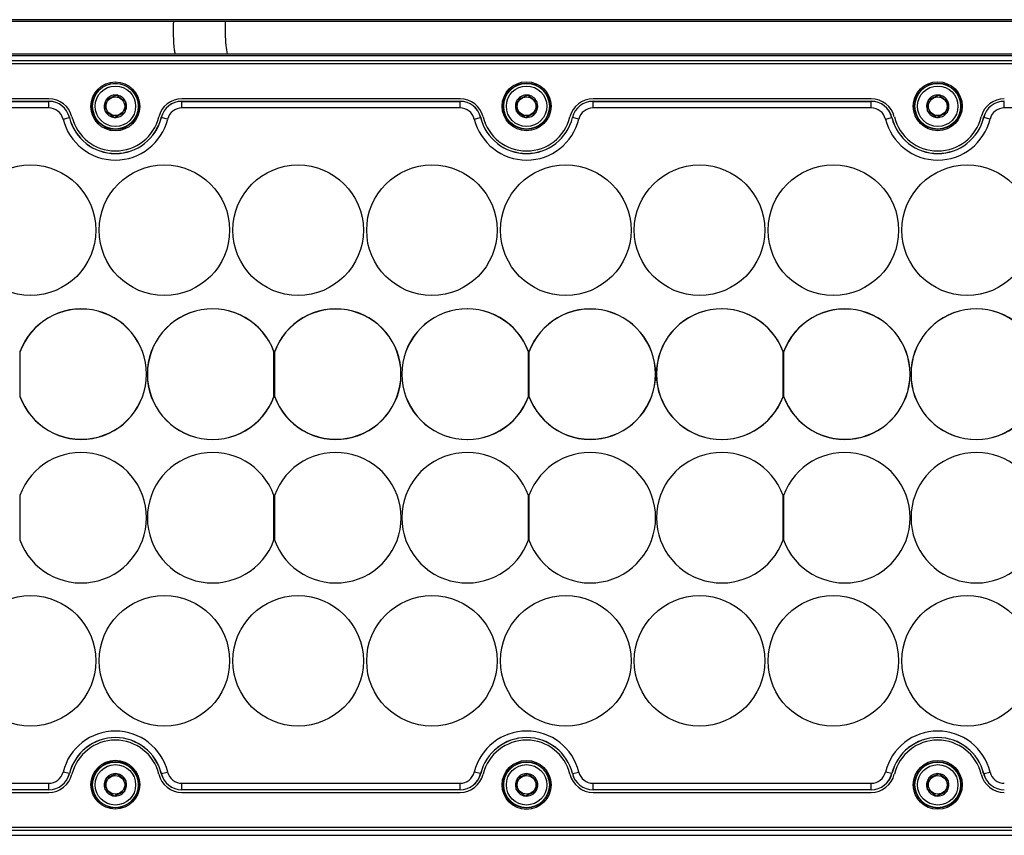
# Model space of a CAD drawing. Units: millimetres. Extents: x 36 to 2136, y 204 to 1689.
# Drawn here: x 1131 to 1282, y 860 to 985 of the extents above; entities that cross this region are included whole.
import ezdxf

# ---------------------------------------------------------------- set-up
doc = ezdxf.new("R2010")
doc.units = ezdxf.units.MM

msp = doc.modelspace()

# ---------------------------------------------------------------- linework, layer by layer
at = {"color": 7, "linetype": 'Continuous', "lineweight": 25}
for p, q in [((1009.55, 984.75), (1533.55, 984.75)), ((1009.55, 984.5), (1533.55, 984.5)), ((1009.55, 979.5), (1533.55, 979.5)), ((1009.55, 979.25), (1533.55, 979.25)), ((1011.55, 978.48), (1531.55, 978.48)), ((1531.55, 977.98), (1011.55, 977.98)), ((1145.67, 973.19), (1145.69, 973.2)), ((1145.69, 973.2), (1145.71, 973.19)), ((1208.67, 973.19), (1208.69, 973.2)), ((1208.69, 973.2), (1208.71, 973.19)), ((1271.67, 973.19), (1271.69, 973.2)), ((1271.69, 973.2), (1271.71, 973.19)), ((1135.35, 972.63), (1092.74, 972.63)), ((1092.74, 972.24), (1135.35, 972.24)), ((1092.74, 972.23), (1135.35, 972.23)), ((1135.35, 972.23), (1135.35, 972.24)), ((1135.35, 971.23), (1135.35, 972.23)), ((1144.12, 972.44), (1144.13, 972.47)), ((1144.13, 972.47), (1144.15, 972.48)), ((1147.09, 972.23), (1147.11, 972.21)), ((1147.11, 972.21), (1147.11, 972.19)), ((1198.35, 972.63), (1155.74, 972.63)), ((1155.74, 972.23), (1155.74, 972.24)), ((1155.74, 972.24), (1198.35, 972.24)), ((1155.74, 971.23), (1155.74, 972.23)), ((1155.74, 972.23), (1198.35, 972.23)), ((1198.35, 972.23), (1198.35, 972.24)), ((1198.35, 971.23), (1198.35, 972.23)), ((1207.12, 972.44), (1207.13, 972.47)), ((1207.13, 972.47), (1207.15, 972.48)), ((1210.09, 972.23), (1210.11, 972.21)), ((1210.11, 972.21), (1210.11, 972.19)), ((1261.35, 972.63), (1218.74, 972.63)), ((1218.74, 972.23), (1218.74, 972.24)), ((1218.74, 972.24), (1261.35, 972.24)), ((1218.74, 971.23), (1218.74, 972.23)), ((1218.74, 972.23), (1261.35, 972.23)), ((1261.35, 972.23), (1261.35, 972.24)), ((1261.35, 971.23), (1261.35, 972.23)), ((1270.12, 972.44), (1270.13, 972.47)), ((1270.13, 972.47), (1270.15, 972.48)), ((1273.09, 972.23), (1273.11, 972.21)), ((1273.11, 972.21), (1273.11, 972.19)), ((1281.74, 971.23), (1281.74, 972.23)), ((1135.35, 971.23), (1092.74, 971.23)), ((1143.98, 970.74), (1143.98, 970.76)), ((1144, 970.73), (1143.98, 970.74)), ((1146.97, 970.49), (1146.95, 970.48)), ((1146.97, 970.51), (1146.97, 970.49)), ((1198.35, 971.23), (1155.74, 971.23)), ((1206.98, 970.74), (1206.98, 970.76)), ((1207, 970.73), (1206.98, 970.74)), ((1209.97, 970.49), (1209.95, 970.48)), ((1209.97, 970.51), (1209.97, 970.49)), ((1261.35, 971.23), (1218.74, 971.23)), ((1269.98, 970.74), (1269.98, 970.76)), ((1270, 970.73), (1269.98, 970.74)), ((1272.97, 970.49), (1272.95, 970.48)), ((1272.97, 970.51), (1272.97, 970.49)), ((1324.35, 971.23), (1281.74, 971.23)), ((1137.53, 969.51), (1138.51, 969.75)), ((1138.51, 969.75), (1138.52, 969.75)), ((1145.4, 969.75), (1145.38, 969.76)), ((1145.42, 969.76), (1145.4, 969.75)), ((1152.59, 969.75), (1152.58, 969.75)), ((1153.56, 969.51), (1152.59, 969.75)), ((1200.53, 969.51), (1201.51, 969.75)), ((1201.51, 969.75), (1201.52, 969.75)), ((1208.4, 969.75), (1208.38, 969.76)), ((1208.42, 969.76), (1208.4, 969.75)), ((1215.59, 969.75), (1215.58, 969.75)), ((1216.56, 969.51), (1215.59, 969.75)), ((1263.53, 969.51), (1264.51, 969.75)), ((1264.51, 969.75), (1264.52, 969.75)), ((1271.4, 969.75), (1271.38, 969.76)), ((1271.42, 969.76), (1271.4, 969.75)), ((1278.59, 969.75), (1278.58, 969.75)), ((1279.56, 969.51), (1278.59, 969.75)), ((1130.95, 933.82), (1130.92, 933.83)), ((1130.92, 933.83), (1130.92, 933.77)), ((1169.85, 926.95), (1169.85, 933.89)), ((1169.95, 933.82), (1169.92, 933.83)), ((1169.92, 933.83), (1169.92, 933.77)), ((1208.85, 926.95), (1208.85, 933.89)), ((1208.95, 933.82), (1208.92, 933.83)), ((1208.92, 933.83), (1208.92, 933.77)), ((1247.85, 926.95), (1247.85, 933.89)), ((1247.95, 933.82), (1247.92, 933.83)), ((1247.92, 933.83), (1247.92, 933.77)), ((1130.92, 933.77), (1130.92, 927.06)), ((1169.92, 933.77), (1169.92, 927.06)), ((1208.92, 933.77), (1208.92, 927.06)), ((1247.92, 933.77), (1247.92, 927.06)), ((1130.92, 927.06), (1130.92, 927)), ((1130.92, 927), (1130.95, 927.01)), ((1169.92, 927.06), (1169.92, 927)), ((1169.92, 927), (1169.95, 927.01)), ((1208.92, 927.06), (1208.92, 927)), ((1208.92, 927), (1208.95, 927.01)), ((1247.92, 927.06), (1247.92, 927)), ((1247.92, 927), (1247.95, 927.01)), ((1130.92, 911.83), (1130.92, 905)), ((1169.85, 905), (1169.85, 911.83)), ((1169.92, 911.83), (1169.92, 905)), ((1208.85, 905), (1208.85, 911.83)), ((1208.92, 911.83), (1208.92, 905)), ((1247.85, 905), (1247.85, 911.83)), ((1247.92, 911.83), (1247.92, 905)), ((1138.51, 869.2), (1137.53, 869.44)), ((1138.52, 869.2), (1138.51, 869.2)), ((1145.74, 869.19), (1145.76, 869.2)), ((1145.76, 869.2), (1145.78, 869.18)), ((1152.58, 869.2), (1152.59, 869.2)), ((1152.59, 869.2), (1153.56, 869.44)), ((1201.51, 869.2), (1200.53, 869.44)), ((1201.52, 869.2), (1201.51, 869.2)), ((1208.74, 869.19), (1208.76, 869.2)), ((1208.76, 869.2), (1208.78, 869.18)), ((1215.58, 869.2), (1215.59, 869.2)), ((1215.59, 869.2), (1216.56, 869.44)), ((1264.51, 869.2), (1263.53, 869.44)), ((1264.52, 869.2), (1264.51, 869.2)), ((1271.74, 869.19), (1271.76, 869.2)), ((1271.76, 869.2), (1271.78, 869.18)), ((1278.58, 869.2), (1278.59, 869.2)), ((1278.59, 869.2), (1279.56, 869.44)), ((1092.74, 867.73), (1135.35, 867.73)), ((1135.35, 866.73), (1135.35, 867.73)), ((1144.16, 868.5), (1144.17, 868.52)), ((1144.17, 868.52), (1144.19, 868.53)), ((1147.12, 868.16), (1147.14, 868.15)), ((1147.14, 868.15), (1147.14, 868.12)), ((1155.74, 867.73), (1198.35, 867.73)), ((1155.74, 866.73), (1155.74, 867.73)), ((1198.35, 866.73), (1198.35, 867.73)), ((1207.16, 868.5), (1207.17, 868.52)), ((1207.17, 868.52), (1207.19, 868.53)), ((1210.12, 868.16), (1210.14, 868.15)), ((1210.14, 868.15), (1210.14, 868.12)), ((1218.74, 867.73), (1261.35, 867.73)), ((1218.74, 866.73), (1218.74, 867.73)), ((1261.35, 866.73), (1261.35, 867.73)), ((1270.16, 868.5), (1270.17, 868.52)), ((1270.17, 868.52), (1270.19, 868.53)), ((1273.12, 868.16), (1273.14, 868.15)), ((1273.14, 868.15), (1273.14, 868.12)), ((1135.35, 866.73), (1092.74, 866.73)), ((1135.35, 866.72), (1092.74, 866.72)), ((1092.74, 866.33), (1135.35, 866.33)), ((1135.35, 866.72), (1135.35, 866.73)), ((1143.95, 866.81), (1143.95, 866.83)), ((1143.97, 866.79), (1143.95, 866.81)), ((1146.93, 866.43), (1146.9, 866.42)), ((1146.93, 866.45), (1146.93, 866.43)), ((1198.35, 866.73), (1155.74, 866.73)), ((1155.74, 866.72), (1155.74, 866.73)), ((1198.35, 866.72), (1155.74, 866.72)), ((1155.74, 866.33), (1198.35, 866.33)), ((1198.35, 866.72), (1198.35, 866.73)), ((1206.95, 866.81), (1206.95, 866.83)), ((1206.97, 866.79), (1206.95, 866.81)), ((1209.93, 866.43), (1209.9, 866.42)), ((1209.93, 866.45), (1209.93, 866.43)), ((1261.35, 866.73), (1218.74, 866.73)), ((1218.74, 866.72), (1218.74, 866.73)), ((1261.35, 866.72), (1218.74, 866.72)), ((1218.74, 866.33), (1261.35, 866.33)), ((1261.35, 866.72), (1261.35, 866.73)), ((1269.95, 866.81), (1269.95, 866.83)), ((1269.97, 866.79), (1269.95, 866.81)), ((1272.93, 866.43), (1272.9, 866.42)), ((1272.93, 866.45), (1272.93, 866.43)), ((1145.33, 865.76), (1145.31, 865.77)), ((1145.35, 865.77), (1145.33, 865.76)), ((1208.33, 865.76), (1208.31, 865.77)), ((1208.35, 865.77), (1208.33, 865.76)), ((1271.33, 865.76), (1271.31, 865.77)), ((1271.35, 865.77), (1271.33, 865.76)), ((1011.55, 860.98), (1531.55, 860.98)), ((1531.55, 860.48), (1011.55, 860.48)), ((1009.55, 859.75), (1533.55, 859.75))]:
    msp.add_line(p, q, dxfattribs=at)
for centre, radius in [((1145.54, 971.45), 3.75), ((1145.54, 971.45), 3.55), ((1145.55, 971.48), 3.5), ((1145.55, 971.48), 3.1), ((1208.55, 971.48), 3.75), ((1208.55, 971.48), 3.55), ((1208.55, 971.48), 3.5), ((1208.55, 971.48), 3.1), ((1271.55, 971.48), 3.75), ((1271.55, 971.48), 3.55), ((1271.55, 971.48), 3.5), ((1271.55, 971.48), 3.1), ((1145.55, 971.48), 1.43), ((1208.55, 971.48), 1.43), ((1271.55, 971.48), 1.43), ((1132.55, 952.48), 10), ((1153.05, 952.48), 10), ((1173.55, 952.48), 10), ((1194.05, 952.48), 10), ((1214.55, 952.48), 10), ((1235.05, 952.48), 10), ((1255.55, 952.48), 10), ((1276.05, 952.48), 10), ((1132.55, 886.48), 10), ((1132.55, 886.48), 10), ((1153.05, 886.48), 10), ((1153.05, 886.48), 10), ((1173.55, 886.48), 10), ((1173.55, 886.48), 10), ((1194.05, 886.48), 10), ((1194.05, 886.48), 10), ((1214.55, 886.48), 10), ((1214.55, 886.48), 10), ((1235.05, 886.48), 10), ((1235.05, 886.48), 10), ((1255.55, 886.48), 10), ((1255.55, 886.48), 10), ((1276.05, 886.48), 10), ((1276.05, 886.48), 10), ((1145.54, 867.51), 3.75), ((1145.54, 867.51), 3.55), ((1145.55, 867.48), 3.5), ((1145.55, 867.48), 3.1), ((1208.55, 867.47), 3.75), ((1208.55, 867.47), 3.55), ((1208.55, 867.48), 3.5), ((1208.55, 867.48), 3.1), ((1271.55, 867.48), 3.75), ((1271.55, 867.48), 3.55), ((1271.55, 867.48), 3.5), ((1271.55, 867.48), 3.1), ((1145.55, 867.48), 1.43), ((1208.55, 867.48), 1.43), ((1271.55, 867.48), 1.43)]:
    msp.add_circle(centre, radius, dxfattribs=at)
for centre, radius, start, end in [((1145.55, 971.48), 1.72, 85.8588, 144.4532), ((1145.55, 971.48), 1.72, 25.8588, 84.4532), ((1208.55, 971.48), 1.72, 85.8588, 144.4532), ((1208.55, 971.48), 1.72, 25.8588, 84.4532), ((1271.55, 971.48), 1.72, 85.8588, 144.4532), ((1271.55, 971.48), 1.72, 25.8588, 84.4532), ((1135.35, 968.98), 3.65, 13.7741, 90), ((1135.35, 968.98), 3.26, 13.7741, 90), ((1135.35, 968.98), 3.25, 13.7741, 90), ((1145.55, 971.48), 1.72, 145.8588, 204.4532), ((1145.55, 971.48), 1.72, 325.8588, 24.4532), ((1155.74, 968.98), 3.65, 90, 166.2259), ((1155.74, 968.98), 3.26, 90, 166.2259), ((1155.74, 968.98), 3.25, 90, 166.2259), ((1198.35, 968.98), 3.65, 13.7741, 90), ((1198.35, 968.98), 3.26, 13.7741, 90), ((1198.35, 968.98), 3.25, 13.7741, 90), ((1208.55, 971.48), 1.72, 145.8588, 204.4532), ((1208.55, 971.48), 1.72, 325.8588, 24.4532), ((1218.74, 968.98), 3.65, 90, 166.2259), ((1218.74, 968.98), 3.26, 90, 166.2259), ((1218.74, 968.98), 3.25, 90, 166.2259), ((1261.35, 968.98), 3.65, 13.7741, 90), ((1261.35, 968.98), 3.26, 13.7741, 90), ((1261.35, 968.98), 3.25, 13.7741, 90), ((1271.55, 971.48), 1.72, 145.8588, 204.4532), ((1271.55, 971.48), 1.72, 325.8588, 24.4532), ((1281.74, 968.98), 3.65, 90, 166.2259), ((1281.74, 968.98), 3.26, 90, 166.2259), ((1281.74, 968.98), 3.25, 90, 166.2259), ((1135.35, 968.98), 2.25, 13.7741, 90), ((1145.55, 971.48), 1.72, 205.8588, 264.4532), ((1145.55, 971.48), 1.72, 265.8588, 324.4532), ((1155.74, 968.98), 2.25, 90, 166.2259), ((1198.35, 968.98), 2.25, 13.7741, 90), ((1208.55, 971.48), 1.72, 205.8588, 264.4532), ((1208.55, 971.48), 1.72, 265.8588, 324.4532), ((1218.74, 968.98), 2.25, 90, 166.2259), ((1261.35, 968.98), 2.25, 13.7741, 90), ((1271.55, 971.48), 1.72, 205.8588, 264.4532), ((1271.55, 971.48), 1.72, 265.8588, 324.4532), ((1281.74, 968.98), 2.25, 90, 166.2259), ((1145.55, 971.48), 8.25, 193.7741, 346.2259), ((1145.55, 971.48), 7.25, 193.7741, 346.2259), ((1145.55, 971.48), 7.24, 193.7741, 346.2259), ((1145.55, 971.48), 6.85, 193.7741, 346.2259), ((1208.55, 971.48), 8.25, 193.7741, 346.2259), ((1208.55, 971.48), 7.25, 193.7741, 346.2259), ((1208.55, 971.48), 7.24, 193.7741, 346.2259), ((1208.55, 971.48), 6.85, 193.7741, 346.2259), ((1271.55, 971.48), 8.25, 193.7741, 346.2259), ((1271.55, 971.48), 7.25, 193.7741, 346.2259), ((1271.55, 971.48), 7.24, 193.7741, 346.2259), ((1271.55, 971.48), 6.85, 193.7741, 346.2259), ((1140.32, 930.42), 10, 199.9484, 160.0516), ((1140.32, 930.42), 9.98, 199.6287, 160.3713), ((1160.45, 930.42), 10.02, 20.2669, 339.7331), ((1160.45, 930.42), 10, 19.9484, 340.0516), ((1179.32, 930.42), 10, 199.9484, 160.0516), ((1179.32, 930.42), 9.98, 199.6287, 160.3713), ((1199.45, 930.42), 10.02, 20.2669, 339.7331), ((1199.45, 930.42), 10, 19.9484, 340.0516), ((1218.32, 930.42), 10, 199.9484, 160.0516), ((1218.32, 930.42), 9.98, 199.6287, 160.3713), ((1238.45, 930.42), 10.02, 20.2669, 339.7331), ((1238.45, 930.42), 10, 19.9484, 340.0516), ((1257.32, 930.42), 10, 199.9484, 160.0516), ((1257.32, 930.42), 9.98, 199.6287, 160.3713), ((1277.45, 930.42), 10.02, 20.2669, 339.7331), ((1277.45, 930.42), 10, 19.9484, 340.0516), ((1140.32, 908.42), 10, 199.9484, 160.0516), ((1160.45, 908.42), 10, 19.9484, 340.0516), ((1179.32, 908.42), 10, 199.9484, 160.0516), ((1199.45, 908.42), 10, 19.9484, 340.0516), ((1218.32, 908.42), 10, 199.9484, 160.0516), ((1238.45, 908.42), 10, 19.9484, 340.0516), ((1257.32, 908.42), 10, 199.9484, 160.0516), ((1277.45, 908.42), 10, 19.9484, 340.0516), ((1145.55, 867.48), 8.25, 13.7741, 166.2259), ((1208.55, 867.48), 8.25, 13.7741, 166.2259), ((1271.55, 867.48), 8.25, 13.7741, 166.2259), ((1145.55, 867.48), 7.25, 13.7741, 166.2259), ((1145.55, 867.48), 7.24, 13.7741, 166.2259), ((1145.55, 867.48), 6.85, 13.7741, 166.2259), ((1208.55, 867.48), 7.25, 13.7741, 166.2259), ((1208.55, 867.48), 7.24, 13.7741, 166.2259), ((1208.55, 867.48), 6.85, 13.7741, 166.2259), ((1271.55, 867.48), 7.25, 13.7741, 166.2259), ((1271.55, 867.48), 7.24, 13.7741, 166.2259), ((1271.55, 867.48), 6.85, 13.7741, 166.2259), ((1135.35, 869.98), 2.25, 270, 346.2259), ((1135.35, 869.98), 3.25, 270, 346.2259), ((1135.35, 869.98), 3.26, 270, 346.2259), ((1135.35, 869.98), 3.65, 270, 346.2259), ((1145.55, 867.48), 1.72, 83.5121, 142.1065), ((1145.55, 867.48), 1.72, 23.5121, 82.1065), ((1155.74, 869.98), 3.65, 193.7741, 270), ((1155.74, 869.98), 3.26, 193.7741, 270), ((1155.74, 869.98), 3.25, 193.7741, 270), ((1155.74, 869.98), 2.25, 193.7741, 270), ((1198.35, 869.98), 2.25, 270, 346.2259), ((1198.35, 869.98), 3.25, 270, 346.2259), ((1198.35, 869.98), 3.26, 270, 346.2259), ((1198.35, 869.98), 3.65, 270, 346.2259), ((1208.55, 867.48), 1.72, 83.5121, 142.1065), ((1208.55, 867.48), 1.72, 23.5121, 82.1065), ((1218.74, 869.98), 3.65, 193.7741, 270), ((1218.74, 869.98), 3.26, 193.7741, 270), ((1218.74, 869.98), 3.25, 193.7741, 270), ((1218.74, 869.98), 2.25, 193.7741, 270), ((1261.35, 869.98), 2.25, 270, 346.2259), ((1261.35, 869.98), 3.25, 270, 346.2259), ((1261.35, 869.98), 3.26, 270, 346.2259), ((1261.35, 869.98), 3.65, 270, 346.2259), ((1271.55, 867.48), 1.72, 83.5121, 142.1065), ((1271.55, 867.48), 1.72, 23.5121, 82.1065), ((1281.74, 869.98), 3.65, 193.7741, 270), ((1281.74, 869.98), 3.26, 193.7741, 270), ((1281.74, 869.98), 3.25, 193.7741, 270), ((1281.74, 869.98), 2.25, 193.7741, 270), ((1145.55, 867.48), 1.72, 143.5121, 202.1065), ((1145.55, 867.48), 1.72, 323.5121, 22.1065), ((1208.55, 867.48), 1.72, 143.5121, 202.1065), ((1208.55, 867.48), 1.72, 323.5121, 22.1065), ((1271.55, 867.48), 1.72, 143.5121, 202.1065), ((1271.55, 867.48), 1.72, 323.5121, 22.1065), ((1145.55, 867.48), 1.72, 203.5121, 262.1065), ((1145.55, 867.48), 1.72, 263.5121, 322.1065), ((1208.55, 867.48), 1.72, 203.5121, 262.1065), ((1208.55, 867.48), 1.72, 263.5121, 322.1065), ((1271.55, 867.48), 1.72, 203.5121, 262.1065), ((1271.55, 867.48), 1.72, 263.5121, 322.1065)]:
    msp.add_arc(centre, radius, start, end, dxfattribs=at)
for points, knots in [([(1154.43, 984.5), (1154.41, 983.02), (1154.39, 981.35), (1154.63, 979.7), (1154.66, 979.5)], [0, 0, 0, 0, 0.877883, 1, 1, 1, 1]), ([(1162.72, 979.5), (1162.65, 979.93), (1162.39, 981.58), (1162.41, 983.26), (1162.43, 984.5)], [0, 0, 0, 0, 0.263413, 1, 1, 1, 1]), ([(1144.15, 972.48), (1144.2, 972.5), (1144.3, 972.55), (1144.47, 972.63), (1144.64, 972.71), (1144.85, 972.81), (1145.09, 972.92), (1145.31, 973.02), (1145.5, 973.11), (1145.61, 973.16), (1145.67, 973.19)], [0, 0, 0, 0, 0.108066, 0.216729, 0.328107, 0.440931, 0.629738, 0.762301, 0.88067, 1, 1, 1, 1]), ([(1145.71, 973.19), (1145.76, 973.16), (1145.85, 973.09), (1146, 972.99), (1146.16, 972.88), (1146.35, 972.74), (1146.56, 972.59), (1146.77, 972.45), (1146.94, 972.33), (1147.04, 972.26), (1147.09, 972.23)], [0, 0, 0, 0, 0.1080663, 0.216729, 0.3281073, 0.4409309, 0.6297378, 0.7623006, 0.8806702, 1, 1, 1, 1]), ([(1207.15, 972.48), (1207.2, 972.5), (1207.3, 972.55), (1207.47, 972.63), (1207.64, 972.71), (1207.85, 972.81), (1208.09, 972.92), (1208.31, 973.02), (1208.5, 973.11), (1208.61, 973.16), (1208.67, 973.19)], [0, 0, 0, 0, 0.108066, 0.216729, 0.328107, 0.440931, 0.629738, 0.762301, 0.88067, 1, 1, 1, 1]), ([(1208.71, 973.19), (1208.76, 973.16), (1208.85, 973.09), (1209, 972.99), (1209.16, 972.88), (1209.35, 972.74), (1209.56, 972.59), (1209.77, 972.45), (1209.94, 972.33), (1210.04, 972.26), (1210.09, 972.23)], [0, 0, 0, 0, 0.1080663, 0.216729, 0.3281073, 0.4409309, 0.6297378, 0.7623006, 0.8806702, 1, 1, 1, 1]), ([(1270.15, 972.48), (1270.2, 972.5), (1270.3, 972.55), (1270.47, 972.63), (1270.64, 972.71), (1270.85, 972.81), (1271.09, 972.92), (1271.31, 973.02), (1271.5, 973.11), (1271.61, 973.16), (1271.67, 973.19)], [0, 0, 0, 0, 0.108066, 0.216729, 0.328107, 0.440931, 0.629738, 0.762301, 0.88067, 1, 1, 1, 1]), ([(1271.71, 973.19), (1271.76, 973.16), (1271.85, 973.09), (1272, 972.99), (1272.16, 972.88), (1272.35, 972.74), (1272.56, 972.59), (1272.77, 972.45), (1272.94, 972.33), (1273.04, 972.26), (1273.09, 972.23)], [0, 0, 0, 0, 0.1080663, 0.216729, 0.3281073, 0.4409309, 0.6297378, 0.7623006, 0.8806702, 1, 1, 1, 1]), ([(1143.98, 970.76), (1143.99, 970.82), (1144, 970.94), (1144.01, 971.12), (1144.03, 971.3), (1144.05, 971.54), (1144.07, 971.8), (1144.09, 972.05), (1144.11, 972.25), (1144.12, 972.38), (1144.12, 972.44)], [0, 0, 0, 0, 0.108066, 0.216729, 0.328107, 0.440931, 0.629738, 0.762301, 0.88067, 1, 1, 1, 1]), ([(1147.11, 972.19), (1147.11, 972.13), (1147.1, 972.02), (1147.08, 971.84), (1147.07, 971.65), (1147.05, 971.43), (1147.03, 971.17), (1147.01, 970.92), (1146.99, 970.7), (1146.98, 970.57), (1146.97, 970.51)], [0, 0, 0, 0, 0.10806, 0.216716, 0.328088, 0.440905, 0.598983, 0.762315, 0.880677, 1, 1, 1, 1]), ([(1206.98, 970.76), (1206.99, 970.82), (1207, 970.94), (1207.01, 971.12), (1207.03, 971.3), (1207.05, 971.54), (1207.07, 971.8), (1207.09, 972.05), (1207.11, 972.25), (1207.12, 972.38), (1207.12, 972.44)], [0, 0, 0, 0, 0.108066, 0.216729, 0.328107, 0.440931, 0.629738, 0.762301, 0.88067, 1, 1, 1, 1]), ([(1210.11, 972.19), (1210.11, 972.13), (1210.1, 972.02), (1210.08, 971.84), (1210.07, 971.65), (1210.05, 971.43), (1210.03, 971.17), (1210.01, 970.92), (1209.99, 970.7), (1209.98, 970.57), (1209.97, 970.51)], [0, 0, 0, 0, 0.10806, 0.216716, 0.328088, 0.440905, 0.598983, 0.762315, 0.880677, 1, 1, 1, 1]), ([(1269.98, 970.76), (1269.99, 970.82), (1270, 970.94), (1270.01, 971.12), (1270.03, 971.3), (1270.05, 971.54), (1270.07, 971.8), (1270.09, 972.05), (1270.11, 972.25), (1270.12, 972.38), (1270.12, 972.44)], [0, 0, 0, 0, 0.108066, 0.216729, 0.328107, 0.440931, 0.629738, 0.762301, 0.88067, 1, 1, 1, 1]), ([(1273.11, 972.19), (1273.11, 972.13), (1273.1, 972.02), (1273.08, 971.84), (1273.07, 971.65), (1273.05, 971.43), (1273.03, 971.17), (1273.01, 970.92), (1272.99, 970.7), (1272.98, 970.57), (1272.97, 970.51)], [0, 0, 0, 0, 0.10806, 0.216716, 0.328088, 0.440905, 0.598983, 0.762315, 0.880677, 1, 1, 1, 1]), ([(1145.38, 969.76), (1145.33, 969.8), (1145.24, 969.86), (1145.09, 969.97), (1144.94, 970.07), (1144.74, 970.21), (1144.53, 970.36), (1144.32, 970.5), (1144.15, 970.62), (1144.05, 970.69), (1144, 970.73)], [0, 0, 0, 0, 0.108066, 0.216729, 0.328107, 0.440931, 0.629738, 0.762301, 0.88067, 1, 1, 1, 1]), ([(1146.95, 970.48), (1146.89, 970.45), (1146.79, 970.4), (1146.63, 970.33), (1146.46, 970.25), (1146.24, 970.14), (1146.01, 970.03), (1145.78, 969.93), (1145.59, 969.84), (1145.48, 969.79), (1145.42, 969.76)], [0, 0, 0, 0, 0.108066, 0.216729, 0.328107, 0.440931, 0.629738, 0.762301, 0.88067, 1, 1, 1, 1]), ([(1208.38, 969.76), (1208.33, 969.8), (1208.24, 969.86), (1208.09, 969.97), (1207.94, 970.07), (1207.74, 970.21), (1207.53, 970.36), (1207.32, 970.5), (1207.15, 970.62), (1207.05, 970.69), (1207, 970.73)], [0, 0, 0, 0, 0.108066, 0.216729, 0.328107, 0.440931, 0.629738, 0.762301, 0.88067, 1, 1, 1, 1]), ([(1209.95, 970.48), (1209.89, 970.45), (1209.79, 970.4), (1209.63, 970.33), (1209.46, 970.25), (1209.24, 970.14), (1209.01, 970.03), (1208.78, 969.93), (1208.59, 969.84), (1208.48, 969.79), (1208.42, 969.76)], [0, 0, 0, 0, 0.108066, 0.216729, 0.328107, 0.440931, 0.629738, 0.762301, 0.88067, 1, 1, 1, 1]), ([(1271.38, 969.76), (1271.33, 969.8), (1271.24, 969.86), (1271.09, 969.97), (1270.94, 970.07), (1270.74, 970.21), (1270.53, 970.36), (1270.32, 970.5), (1270.15, 970.62), (1270.05, 970.69), (1270, 970.73)], [0, 0, 0, 0, 0.108066, 0.216729, 0.328107, 0.440931, 0.629738, 0.762301, 0.88067, 1, 1, 1, 1]), ([(1272.95, 970.48), (1272.89, 970.45), (1272.79, 970.4), (1272.63, 970.33), (1272.46, 970.25), (1272.24, 970.14), (1272.01, 970.03), (1271.78, 969.93), (1271.59, 969.84), (1271.48, 969.79), (1271.42, 969.76)], [0, 0, 0, 0, 0.108066, 0.216729, 0.328107, 0.440931, 0.629738, 0.762301, 0.88067, 1, 1, 1, 1]), ([(1144.19, 868.53), (1144.24, 868.56), (1144.35, 868.6), (1144.51, 868.67), (1144.69, 868.74), (1144.91, 868.84), (1145.15, 868.94), (1145.38, 869.03), (1145.57, 869.11), (1145.68, 869.16), (1145.74, 869.19)], [0, 0, 0, 0, 0.1080663, 0.216729, 0.3281073, 0.4409309, 0.6297378, 0.7623006, 0.8806702, 1, 1, 1, 1]), ([(1145.78, 869.18), (1145.83, 869.15), (1145.92, 869.08), (1146.06, 868.97), (1146.21, 868.85), (1146.41, 868.71), (1146.61, 868.55), (1146.81, 868.4), (1146.97, 868.28), (1147.07, 868.2), (1147.12, 868.16)], [0, 0, 0, 0, 0.108066, 0.216729, 0.328107, 0.440931, 0.629738, 0.762301, 0.88067, 1, 1, 1, 1]), ([(1207.19, 868.53), (1207.24, 868.56), (1207.35, 868.6), (1207.51, 868.67), (1207.69, 868.74), (1207.91, 868.84), (1208.15, 868.94), (1208.38, 869.03), (1208.57, 869.11), (1208.68, 869.16), (1208.74, 869.19)], [0, 0, 0, 0, 0.1080663, 0.216729, 0.3281073, 0.4409309, 0.6297378, 0.7623006, 0.8806702, 1, 1, 1, 1]), ([(1208.78, 869.18), (1208.83, 869.15), (1208.92, 869.08), (1209.06, 868.97), (1209.21, 868.85), (1209.41, 868.71), (1209.61, 868.55), (1209.81, 868.4), (1209.97, 868.28), (1210.07, 868.2), (1210.12, 868.16)], [0, 0, 0, 0, 0.108066, 0.216729, 0.328107, 0.440931, 0.629738, 0.762301, 0.88067, 1, 1, 1, 1]), ([(1270.19, 868.53), (1270.24, 868.56), (1270.35, 868.6), (1270.51, 868.67), (1270.69, 868.74), (1270.91, 868.84), (1271.15, 868.94), (1271.38, 869.03), (1271.57, 869.11), (1271.68, 869.16), (1271.74, 869.19)], [0, 0, 0, 0, 0.1080663, 0.216729, 0.3281073, 0.4409309, 0.6297378, 0.7623006, 0.8806702, 1, 1, 1, 1]), ([(1271.78, 869.18), (1271.83, 869.15), (1271.92, 869.08), (1272.06, 868.97), (1272.21, 868.85), (1272.41, 868.71), (1272.61, 868.55), (1272.81, 868.4), (1272.97, 868.28), (1273.07, 868.2), (1273.12, 868.16)], [0, 0, 0, 0, 0.108066, 0.216729, 0.328107, 0.440931, 0.629738, 0.762301, 0.88067, 1, 1, 1, 1]), ([(1143.95, 866.83), (1143.96, 866.89), (1143.97, 867), (1144, 867.18), (1144.02, 867.37), (1144.05, 867.61), (1144.08, 867.86), (1144.11, 868.11), (1144.14, 868.31), (1144.16, 868.44), (1144.16, 868.5)], [0, 0, 0, 0, 0.108066, 0.216729, 0.328107, 0.440931, 0.629738, 0.762301, 0.88067, 1, 1, 1, 1]), ([(1147.14, 868.12), (1147.13, 868.07), (1147.12, 867.95), (1147.1, 867.77), (1147.07, 867.59), (1147.04, 867.37), (1147.01, 867.11), (1146.98, 866.86), (1146.95, 866.64), (1146.94, 866.52), (1146.93, 866.45)], [0, 0, 0, 0, 0.10806, 0.216716, 0.328088, 0.440905, 0.598983, 0.762315, 0.880677, 1, 1, 1, 1]), ([(1206.95, 866.83), (1206.96, 866.89), (1206.97, 867), (1207, 867.18), (1207.02, 867.37), (1207.05, 867.61), (1207.08, 867.86), (1207.11, 868.11), (1207.14, 868.31), (1207.16, 868.44), (1207.16, 868.5)], [0, 0, 0, 0, 0.108066, 0.216729, 0.328107, 0.440931, 0.629738, 0.762301, 0.88067, 1, 1, 1, 1]), ([(1210.14, 868.12), (1210.13, 868.07), (1210.12, 867.95), (1210.1, 867.77), (1210.07, 867.59), (1210.04, 867.37), (1210.01, 867.11), (1209.98, 866.86), (1209.95, 866.64), (1209.94, 866.52), (1209.93, 866.45)], [0, 0, 0, 0, 0.10806, 0.216716, 0.328088, 0.440905, 0.598983, 0.762315, 0.880677, 1, 1, 1, 1]), ([(1269.95, 866.83), (1269.96, 866.89), (1269.97, 867), (1270, 867.18), (1270.02, 867.37), (1270.05, 867.61), (1270.08, 867.86), (1270.11, 868.11), (1270.14, 868.31), (1270.16, 868.44), (1270.16, 868.5)], [0, 0, 0, 0, 0.108066, 0.216729, 0.328107, 0.440931, 0.629738, 0.762301, 0.88067, 1, 1, 1, 1]), ([(1273.14, 868.12), (1273.13, 868.07), (1273.12, 867.95), (1273.1, 867.77), (1273.07, 867.59), (1273.04, 867.37), (1273.01, 867.11), (1272.98, 866.86), (1272.95, 866.64), (1272.94, 866.52), (1272.93, 866.45)], [0, 0, 0, 0, 0.10806, 0.216716, 0.328088, 0.440905, 0.598983, 0.762315, 0.880677, 1, 1, 1, 1]), ([(1145.31, 865.77), (1145.27, 865.81), (1145.17, 865.88), (1145.03, 865.99), (1144.88, 866.1), (1144.69, 866.25), (1144.48, 866.4), (1144.28, 866.55), (1144.12, 866.68), (1144.02, 866.75), (1143.97, 866.79)], [0, 0, 0, 0, 0.1080663, 0.216729, 0.3281073, 0.4409309, 0.6297378, 0.7623006, 0.8806702, 1, 1, 1, 1]), ([(1146.9, 866.42), (1146.85, 866.4), (1146.75, 866.35), (1146.58, 866.28), (1146.4, 866.21), (1146.18, 866.12), (1145.95, 866.02), (1145.72, 865.92), (1145.53, 865.84), (1145.41, 865.79), (1145.35, 865.77)], [0, 0, 0, 0, 0.1080663, 0.216729, 0.3281073, 0.4409309, 0.6297378, 0.7623006, 0.8806702, 1, 1, 1, 1]), ([(1208.31, 865.77), (1208.27, 865.81), (1208.17, 865.88), (1208.03, 865.99), (1207.88, 866.1), (1207.69, 866.25), (1207.48, 866.4), (1207.28, 866.55), (1207.12, 866.68), (1207.02, 866.75), (1206.97, 866.79)], [0, 0, 0, 0, 0.1080663, 0.216729, 0.3281073, 0.4409309, 0.6297378, 0.7623006, 0.8806702, 1, 1, 1, 1]), ([(1209.9, 866.42), (1209.85, 866.4), (1209.75, 866.35), (1209.58, 866.28), (1209.4, 866.21), (1209.18, 866.12), (1208.95, 866.02), (1208.72, 865.92), (1208.53, 865.84), (1208.41, 865.79), (1208.35, 865.77)], [0, 0, 0, 0, 0.1080663, 0.216729, 0.3281073, 0.4409309, 0.6297378, 0.7623006, 0.8806702, 1, 1, 1, 1]), ([(1271.31, 865.77), (1271.27, 865.81), (1271.17, 865.88), (1271.03, 865.99), (1270.88, 866.1), (1270.69, 866.25), (1270.48, 866.4), (1270.28, 866.55), (1270.12, 866.68), (1270.02, 866.75), (1269.97, 866.79)], [0, 0, 0, 0, 0.1080663, 0.216729, 0.3281073, 0.4409309, 0.6297378, 0.7623006, 0.8806702, 1, 1, 1, 1]), ([(1272.9, 866.42), (1272.85, 866.4), (1272.75, 866.35), (1272.58, 866.28), (1272.4, 866.21), (1272.18, 866.12), (1271.95, 866.02), (1271.72, 865.92), (1271.53, 865.84), (1271.41, 865.79), (1271.35, 865.77)], [0, 0, 0, 0, 0.1080663, 0.216729, 0.3281073, 0.4409309, 0.6297378, 0.7623006, 0.8806702, 1, 1, 1, 1])]:
    msp.add_open_spline(points, degree=3, knots=knots, dxfattribs=at)

doc.saveas('drawing.dxf')
